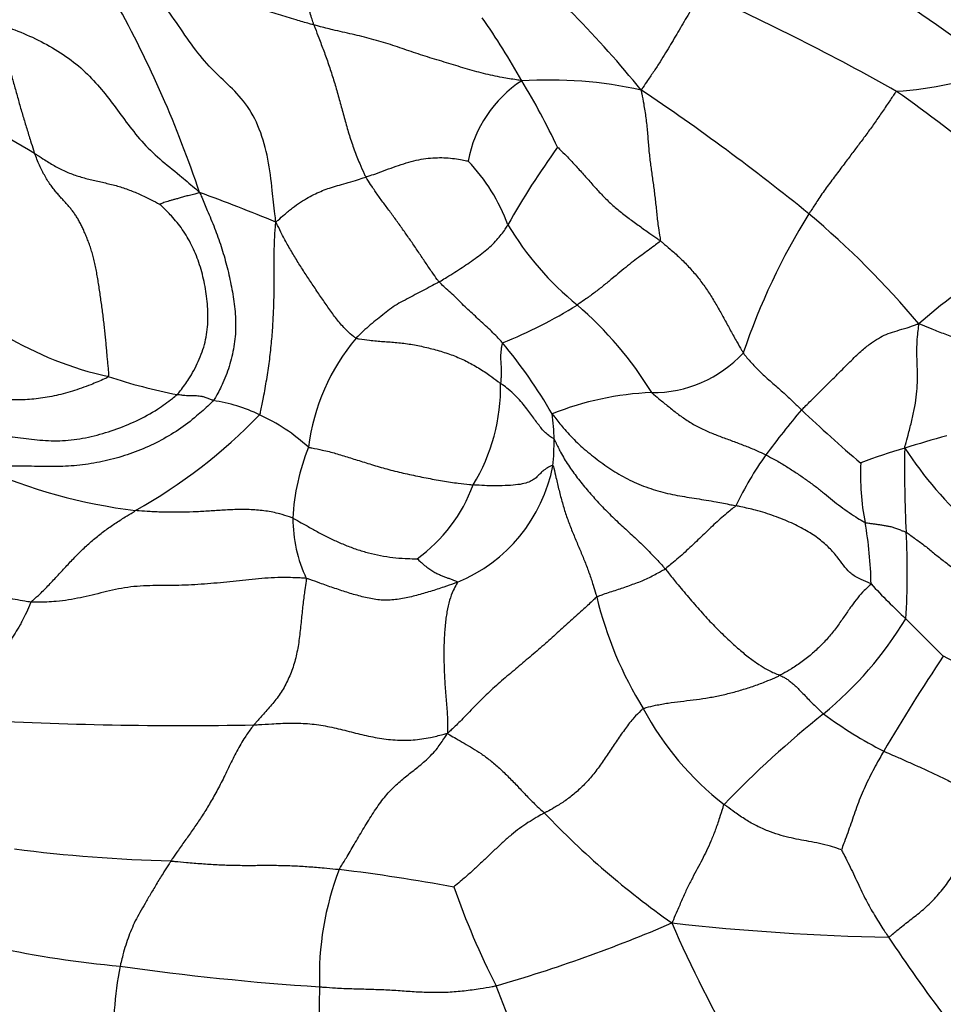
# Model space of a CAD drawing. Units: millimetres. Extents: x 0 to 1478, y 0 to 1758.
# Drawn here: x 826 to 839, y 475 to 488 of the extents above; entities that cross this region are included whole.
import ezdxf
from ezdxf import colors
from ezdxf.entities.mleader import LeaderData, LeaderLine
from ezdxf.math import Vec2, Vec3

# ---------------------------------------------------------------- set-up
doc = ezdxf.new("R2010")
doc.units = ezdxf.units.MM
doc.layers.add('DV3_Défaut', color=7, linetype='Continuous')
doc.layers.add('Défaut', color=7, linetype='Continuous')

# ---------------------------------------------------------------- blocks, each defined once
blk = doc.blocks.new('_DOT')
at = {"color": 0}
blk.add_line((0, 0), (-1, 0), dxfattribs=at)
at = {"color": 0, "const_width": 0.333}
blk.add_lwpolyline([(-0.1665, 0, 1), (0.1665, 0, 1)], format="xyb", close=True, dxfattribs=at)
blk = doc.blocks.new('SE2')
at = {"layer": 'DV3_Défaut', "color": 7, "linetype": 'Continuous'}
for centre, radius, start, end in [((777.878, 400.054), 106.996, 54.85788, 56.85246), ((823.908, 478.593), 13.817, 38.9248, 50.141), ((822.04, 458.739), 32.716, 60.6504, 65.767), ((814.475, 481.137), 15.053, 18.4604, 29.0234), ((824.588, 482.67), 9.703, 29.1508, 35.029), ((837.68, 492.602), 5.36, 274.2279, 289.4589), ((833.949, 486.03), 1.63, 122.9702, 169.5841), ((833.426, 481.689), 5.719, 77.5686, 93.647), ((824.813, 482.372), 9.659, 25.3524, 31.3472), ((818.249, 462.668), 29.575, 50.898, 56.3047), ((824.556, 468.205), 23.36, 46.987, 54.64), ((819.602, 474.907), 13.451, 58.9133, 65.4892), ((842.085, 480.298), 10.562, 143.9871, 150.6664), ((830.499, 484.581), 2.54, 20.5447, 43.3502), ((819.964, 461.733), 25.719, 67.5743, 70.0155), ((844.303, 480.983), 8.732, 147.9356, 161.4677), ((828.968, 476.222), 12.299, 40.1212, 49.8238), ((836.444, 487.614), 4.16, 210.9862, 230.5792), ((841.68, 480.533), 4.899, 104.0407, 132.4627), ((830.587, 489.513), 6.04, 291.54, 302.1616), ((830.571, 480.638), 4.96, 31.4927, 49.3444), ((828.554, 488.021), 4.69, 239.0859, 257.4328), ((832.983, 482.158), 2.793, 139.8939, 172.999), ((827.646, 479.591), 6.718, 29.9472, 39.8434), ((834.81, 484.881), 1.653, 269.6495, 317.2198), ((829.916, 490.657), 7.597, 251.7227, 258.9014), ((830.282, 483.299), 2.497, 328.5387, 1.2458), ((834.975, 479.138), 4.095, 92.4536, 111.6048), ((828.591, 480.905), 2.245, 64.5341, 81.1301), ((844.341, 476.539), 9.926, 139.4005, 143.8358), ((847.908, 494.568), 16.037, 226.179, 229.9755), ((824.327, 487.992), 7.276, 299.3924, 315.9417), ((828.475, 480.592), 2.578, 47.6983, 65.1913), ((831.201, 482.599), 2.293, 0.1766, 8.6791), ((830.727, 482.544), 2.767, 353.9293, 1.2877), ((841.317, 472.886), 10.097, 104.7527, 108.0819), ((832.898, 481.411), 2.9, 157.9633, 177.2531), ((840.22, 475.417), 7.356, 106.0794, 110.9109), ((854.754, 482.202), 16.573, 179.0222, 182.9018), ((842.893, 485.627), 5.662, 213.7097, 227.689), ((840.006, 479.765), 4.523, 144.4225, 154.4317), ((828.782, 488.887), 7.288, 246.0501, 263.0346), ((831.402, 482.653), 2.115, 292.2086, 349.046), ((840.976, 482.135), 3.385, 177.404, 190.9293), ((830.448, 482.707), 2.088, 305.534, 340.0811), ((831.91, 481.552), 1.909, 180.0791, 205.0584), ((832.754, 480.602), 4.979, 0.8002, 10.3131), ((828.916, 480.819), 9.302, 356.2185, 3.353), ((845.068, 487.525), 10.039, 223.0563, 226.8125), ((839.043, 481.694), 5.12, 193.5401, 211.6997), ((833.87, 482.836), 5.064, 309.584, 328.7074), ((856.922, 498.519), 26.192, 224.3653, 225.9143), ((860.153, 465.384), 25.795, 146.2751, 149.6062), ((832.538, 467.781), 13.423, 60.3558, 62.675), ((838.272, 480.932), 4.071, 208.2638, 232.0201), ((845.724, 468.118), 13.835, 128.5809, 136.0308), ((840.661, 483.804), 6.036, 233.8098, 242.8157), ((828.521, 530.55), 51.772, 266.8626, 271.0613), ((841.667, 485.508), 11.459, 223.5806, 234.8486), ((828.898, 497.451), 20.49, 262.6507, 268.5262), ((834.33, 475.423), 3.975, 158.9043, 181.9839), ((827.336, 450.203), 26.852, 79.6627, 82.9703), ((842.096, 480.087), 10.529, 199.2232, 207.0483), ((827.159, 494.554), 20.043, 286.106, 293.2469), ((849.19, 482.228), 15.378, 203.325, 210.615), ((838.546, 507.048), 31.104, 263.5823, 268.9316), ((855.591, 487.654), 21.157, 213.5863, 217.1356), ((828.961, 489.467), 13.964, 257.8721, 264.7825), ((831.952, 474.703), 4.347, 168.6048, 184.3287), ((832.598, 509.961), 34.748, 261.8812, 266.3041), ((841.733, 474.979), 11.379, 178.4566, 184.7759), ((814.496, 467.944), 19.651, 17.9636, 21.9792)]:
    blk.add_arc(centre, radius, start, end, dxfattribs=at)
for points in [[(830.283, 488.144), (830.28, 488.152), (830.27, 488.183), (830.25, 488.245), (830.223, 488.331), (830.196, 488.426), (830.175, 488.521), (830.154, 488.618), (830.137, 488.714), (830.122, 488.808), (830.105, 488.902), (830.088, 488.994), (830.072, 489.075), (830.059, 489.134), (830.053, 489.163), (830.053, 489.169)], [(830.283, 488.144), (830.263, 488.149), (830.183, 488.171), (830.023, 488.216), (829.809, 488.284), (829.575, 488.356), (829.333, 488.422), (829.084, 488.484), (828.836, 488.557), (828.589, 488.642), (828.342, 488.745), (828.095, 488.875), (827.866, 488.996), (827.698, 489.08), (827.613, 489.122), (827.586, 489.132)], [(829.775, 485.508), (829.769, 485.547), (829.753, 485.686), (829.722, 485.966), (829.679, 486.352), (829.565, 486.761), (829.377, 487.107), (829.133, 487.35), (828.881, 487.584), (828.64, 487.879), (828.42, 488.221), (828.166, 488.546), (827.906, 488.821), (827.713, 489.013), (827.616, 489.108), (827.586, 489.132)], [(835.468, 488.572), (835.461, 488.562), (835.434, 488.52), (835.381, 488.437), (835.315, 488.328), (835.248, 488.216), (835.183, 488.104), (835.118, 487.993), (835.053, 487.883), (834.986, 487.771), (834.913, 487.652), (834.832, 487.528), (834.752, 487.413), (834.695, 487.329), (834.667, 487.287), (834.657, 487.274)], [(825.966, 488.188), (825.971, 488.177), (825.992, 488.131), (826.035, 488.04), (826.091, 487.909), (826.148, 487.756), (826.201, 487.596), (826.249, 487.429), (826.297, 487.261), (826.343, 487.093), (826.391, 486.925), (826.442, 486.759), (826.489, 486.607), (826.524, 486.497), (826.541, 486.442), (826.547, 486.427)], [(825.966, 488.188), (825.993, 488.18), (826.099, 488.144), (826.31, 488.07), (826.599, 487.948), (826.9, 487.775), (827.172, 487.574), (827.395, 487.344), (827.588, 487.102), (827.77, 486.846), (827.973, 486.588), (828.217, 486.347), (828.467, 486.153), (828.642, 486.004), (828.729, 485.929), (828.754, 485.904)], [(833.062, 487.397), (833.037, 487.403), (832.95, 487.416), (832.778, 487.443), (832.551, 487.492), (832.307, 487.562), (832.056, 487.639), (831.801, 487.715), (831.553, 487.798), (831.307, 487.882), (831.055, 487.957), (830.796, 488.021), (830.557, 488.073), (830.388, 488.116), (830.304, 488.138), (830.283, 488.144)], [(830.283, 488.144), (830.288, 488.13), (830.31, 488.072), (830.354, 487.956), (830.415, 487.797), (830.479, 487.618), (830.54, 487.433), (830.596, 487.244), (830.648, 487.051), (830.701, 486.858), (830.756, 486.665), (830.82, 486.475), (830.887, 486.304), (830.941, 486.185), (830.969, 486.126), (830.976, 486.111)], [(834.657, 487.274), (834.661, 487.255), (834.673, 487.195), (834.696, 487.073), (834.723, 486.901), (834.744, 486.709), (834.756, 486.52), (834.775, 486.337), (834.8, 486.161), (834.825, 485.987), (834.848, 485.806), (834.867, 485.618), (834.886, 485.446), (834.906, 485.328), (834.917, 485.27), (834.914, 485.258)], [(838.075, 487.256), (838.063, 487.247), (838.025, 487.192), (837.952, 487.084), (837.861, 486.948), (837.764, 486.809), (837.663, 486.671), (837.563, 486.537), (837.466, 486.409), (837.361, 486.27), (837.24, 486.109), (837.116, 485.944), (837.018, 485.797), (836.947, 485.688), (836.911, 485.633), (836.903, 485.619)], [(833.542, 486.508), (833.548, 486.505), (833.588, 486.465), (833.669, 486.385), (833.775, 486.272), (833.888, 486.146), (833.999, 486.02), (834.112, 485.894), (834.231, 485.774), (834.36, 485.661), (834.496, 485.557), (834.635, 485.456), (834.763, 485.366), (834.856, 485.3), (834.903, 485.267), (834.914, 485.258)], [(826.547, 486.427), (826.559, 486.42), (826.605, 486.39), (826.696, 486.331), (826.825, 486.252), (826.973, 486.176), (827.131, 486.12), (827.291, 486.076), (827.454, 486.041), (827.617, 486.003), (827.776, 485.953), (827.931, 485.892), (828.069, 485.828), (828.165, 485.777), (828.215, 485.749), (828.22, 485.746)], [(830.976, 486.111), (830.987, 486.115), (831.031, 486.129), (831.12, 486.158), (831.245, 486.206), (831.382, 486.256), (831.518, 486.3), (831.652, 486.337), (831.78, 486.359), (831.904, 486.37), (832.023, 486.371), (832.136, 486.362), (832.235, 486.345), (832.307, 486.332), (832.342, 486.325), (832.346, 486.324)], [(829.775, 485.508), (829.786, 485.52), (829.823, 485.552), (829.897, 485.617), (829.997, 485.701), (830.105, 485.775), (830.207, 485.84), (830.306, 485.89), (830.397, 485.93), (830.491, 485.964), (830.595, 485.995), (830.71, 486.029), (830.827, 486.061), (830.919, 486.091), (830.965, 486.107), (830.976, 486.111)], [(831.957, 484.709), (831.948, 484.719), (831.917, 484.762), (831.856, 484.848), (831.774, 484.969), (831.685, 485.102), (831.595, 485.234), (831.504, 485.366), (831.411, 485.495), (831.319, 485.623), (831.227, 485.747), (831.136, 485.867), (831.063, 485.978), (831.009, 486.06), (830.982, 486.101), (830.976, 486.111)], [(828.754, 485.904), (828.746, 485.899), (828.719, 485.891), (828.667, 485.875), (828.601, 485.861), (828.536, 485.846), (828.482, 485.827), (828.431, 485.814), (828.387, 485.803), (828.348, 485.79), (828.309, 485.78), (828.277, 485.768), (828.251, 485.758), (828.231, 485.751), (828.221, 485.747), (828.22, 485.746)], [(828.754, 485.904), (828.767, 485.881), (828.799, 485.803), (828.865, 485.646), (828.956, 485.429), (829.045, 485.185), (829.117, 484.933), (829.176, 484.675), (829.222, 484.413), (829.242, 484.146), (829.225, 483.876), (829.165, 483.61), (829.08, 483.376), (828.996, 483.218), (828.951, 483.14), (828.937, 483.123)], [(828.453, 483.203), (828.469, 483.218), (828.523, 483.287), (828.625, 483.427), (828.742, 483.643), (828.837, 483.901), (828.872, 484.176), (828.86, 484.45), (828.819, 484.716), (828.749, 484.97), (828.651, 485.206), (828.527, 485.414), (828.391, 485.581), (828.286, 485.685), (828.231, 485.737), (828.22, 485.746)], [(829.557, 482.932), (829.565, 482.949), (829.582, 483.027), (829.614, 483.184), (829.652, 483.405), (829.689, 483.647), (829.716, 483.887), (829.734, 484.123), (829.746, 484.356), (829.751, 484.585), (829.752, 484.812), (829.751, 485.038), (829.754, 485.249), (829.765, 485.405), (829.771, 485.484), (829.775, 485.508)], [(830.846, 483.958), (830.834, 483.963), (830.794, 483.995), (830.714, 484.063), (830.611, 484.178), (830.507, 484.318), (830.409, 484.461), (830.309, 484.605), (830.213, 484.75), (830.117, 484.895), (830.025, 485.043), (829.936, 485.193), (829.86, 485.333), (829.81, 485.437), (829.785, 485.49), (829.775, 485.508)], [(831.957, 484.709), (831.966, 484.714), (832, 484.735), (832.07, 484.778), (832.167, 484.837), (832.265, 484.902), (832.366, 484.968), (832.461, 485.037), (832.553, 485.108), (832.638, 485.179), (832.712, 485.251), (832.775, 485.324), (832.826, 485.392), (832.858, 485.441), (832.874, 485.466), (832.877, 485.472)], [(834.914, 485.258), (834.912, 485.25), (834.884, 485.229), (834.829, 485.187), (834.753, 485.131), (834.667, 485.068), (834.576, 485), (834.479, 484.924), (834.376, 484.84), (834.269, 484.751), (834.156, 484.659), (834.04, 484.566), (833.931, 484.487), (833.851, 484.433), (833.812, 484.406), (833.802, 484.4)], [(834.914, 485.258), (834.926, 485.25), (834.97, 485.213), (835.057, 485.14), (835.175, 485.035), (835.295, 484.912), (835.408, 484.783), (835.51, 484.647), (835.604, 484.504), (835.691, 484.356), (835.774, 484.207), (835.855, 484.056), (835.931, 483.919), (835.988, 483.82), (836.016, 483.77), (836.023, 483.759)], [(831.957, 484.709), (831.948, 484.704), (831.912, 484.684), (831.84, 484.646), (831.742, 484.594), (831.636, 484.539), (831.528, 484.481), (831.419, 484.424), (831.318, 484.36), (831.226, 484.286), (831.131, 484.211), (831.036, 484.135), (830.949, 484.057), (830.885, 483.996), (830.853, 483.966), (830.846, 483.958)], [(832.805, 483.895), (832.799, 483.902), (832.775, 483.928), (832.727, 483.98), (832.657, 484.049), (832.579, 484.122), (832.5, 484.194), (832.422, 484.267), (832.342, 484.339), (832.266, 484.414), (832.191, 484.49), (832.113, 484.563), (832.04, 484.629), (831.988, 484.678), (831.962, 484.702), (831.957, 484.709)], [(836.804, 482.998), (836.817, 483.011), (836.875, 483.068), (836.992, 483.183), (837.157, 483.345), (837.33, 483.521), (837.492, 483.683), (837.635, 483.815), (837.753, 483.908), (837.858, 483.971), (837.961, 484.02), (838.078, 484.057), (838.202, 484.09), (838.303, 484.126), (838.354, 484.144), (838.373, 484.147)], [(838.183, 482.485), (838.184, 482.502), (838.199, 482.56), (838.232, 482.676), (838.274, 482.834), (838.313, 483.004), (838.34, 483.168), (838.354, 483.326), (838.354, 483.474), (838.35, 483.612), (838.345, 483.744), (838.347, 483.873), (838.355, 483.994), (838.366, 484.085), (838.373, 484.131), (838.373, 484.147)], [(840.376, 483.207), (840.363, 483.218), (840.307, 483.255), (840.196, 483.328), (840.037, 483.424), (839.856, 483.523), (839.668, 483.614), (839.473, 483.695), (839.279, 483.774), (839.087, 483.853), (838.9, 483.937), (838.722, 484.009), (838.564, 484.071), (838.449, 484.117), (838.392, 484.14), (838.373, 484.147)], [(830.846, 483.958), (830.859, 483.952), (830.92, 483.942), (831.042, 483.925), (831.209, 483.912), (831.393, 483.9), (831.579, 483.877), (831.767, 483.839), (831.956, 483.79), (832.142, 483.73), (832.319, 483.653), (832.484, 483.56), (832.626, 483.468), (832.72, 483.397), (832.767, 483.361), (832.778, 483.353)], [(832.805, 483.895), (832.802, 483.893), (832.798, 483.876), (832.791, 483.842), (832.784, 483.799), (832.78, 483.754), (832.779, 483.71), (832.779, 483.668), (832.782, 483.626), (832.786, 483.58), (832.785, 483.532), (832.787, 483.478), (832.785, 483.422), (832.781, 483.38), (832.779, 483.359), (832.778, 483.353)], [(836.023, 483.759), (836.028, 483.752), (836.048, 483.726), (836.09, 483.675), (836.149, 483.607), (836.219, 483.537), (836.29, 483.468), (836.364, 483.401), (836.439, 483.335), (836.514, 483.27), (836.588, 483.204), (836.661, 483.136), (836.727, 483.073), (836.775, 483.027), (836.798, 483.004), (836.804, 482.998)], [(827.533, 483.444), (827.525, 483.43), (827.443, 483.394), (827.278, 483.324), (827.052, 483.244), (826.807, 483.181), (826.567, 483.14), (826.335, 483.128), (826.111, 483.137), (825.887, 483.154), (825.65, 483.162), (825.392, 483.141), (825.14, 483.093), (824.957, 483.041), (824.866, 483.013), (824.842, 483.007)], [(833.494, 482.606), (833.488, 482.614), (833.463, 482.629), (833.414, 482.66), (833.363, 482.704), (833.316, 482.762), (833.27, 482.821), (833.222, 482.887), (833.172, 482.957), (833.115, 483.032), (833.051, 483.112), (832.975, 483.19), (832.891, 483.269), (832.823, 483.32), (832.788, 483.346), (832.778, 483.353)], [(834.8, 483.228), (834.809, 483.219), (834.848, 483.186), (834.927, 483.121), (835.037, 483.032), (835.158, 482.935), (835.29, 482.845), (835.43, 482.763), (835.577, 482.695), (835.729, 482.638), (835.882, 482.581), (836.034, 482.524), (836.171, 482.47), (836.268, 482.425), (836.316, 482.402), (836.327, 482.396)], [(825.172, 482.562), (825.198, 482.568), (825.304, 482.595), (825.515, 482.642), (825.802, 482.665), (826.104, 482.653), (826.397, 482.619), (826.692, 482.584), (826.997, 482.583), (827.306, 482.636), (827.612, 482.727), (827.911, 482.846), (828.173, 482.988), (828.348, 483.117), (828.434, 483.184), (828.453, 483.203)], [(828.937, 483.123), (828.922, 483.104), (828.848, 483.034), (828.698, 482.897), (828.474, 482.727), (828.21, 482.571), (827.93, 482.445), (827.64, 482.348), (827.341, 482.281), (827.037, 482.244), (826.733, 482.238), (826.431, 482.246), (826.154, 482.245), (825.951, 482.235), (825.849, 482.229), (825.824, 482.226)], [(828.937, 483.123), (828.932, 483.125), (828.912, 483.133), (828.874, 483.149), (828.829, 483.165), (828.786, 483.176), (828.748, 483.181), (828.714, 483.184), (828.679, 483.185), (828.639, 483.185), (828.601, 483.186), (828.555, 483.189), (828.509, 483.194), (828.475, 483.199), (828.458, 483.202), (828.453, 483.203)], [(833.468, 482.945), (833.478, 482.93), (833.527, 482.867), (833.627, 482.742), (833.779, 482.576), (833.968, 482.411), (834.17, 482.259), (834.386, 482.118), (834.626, 481.999), (834.883, 481.91), (835.142, 481.852), (835.399, 481.812), (835.639, 481.774), (835.815, 481.739), (835.904, 481.721), (835.926, 481.716)], [(833.494, 482.606), (833.502, 482.595), (833.529, 482.535), (833.587, 482.417), (833.682, 482.257), (833.804, 482.09), (833.933, 481.93), (834.071, 481.776), (834.215, 481.625), (834.37, 481.475), (834.535, 481.329), (834.693, 481.179), (834.828, 481.039), (834.923, 480.936), (834.97, 480.885), (834.982, 480.872)], [(830.21, 482.499), (830.222, 482.494), (830.286, 482.483), (830.411, 482.459), (830.574, 482.417), (830.748, 482.363), (830.931, 482.305), (831.127, 482.244), (831.338, 482.186), (831.559, 482.134), (831.783, 482.088), (832.002, 482.048), (832.198, 482.018), (832.331, 482.003), (832.396, 481.997), (832.412, 481.996)], [(836.327, 482.396), (836.34, 482.39), (836.387, 482.365), (836.482, 482.315), (836.605, 482.239), (836.733, 482.157), (836.856, 482.072), (836.974, 481.987), (837.086, 481.9), (837.192, 481.812), (837.299, 481.727), (837.411, 481.645), (837.519, 481.572), (837.602, 481.522), (837.644, 481.497), (837.653, 481.493)], [(833.479, 482.251), (833.473, 482.256), (833.439, 482.241), (833.379, 482.21), (833.33, 482.169), (833.292, 482.129), (833.254, 482.091), (833.207, 482.056), (833.142, 482.024), (833.043, 482.001), (832.918, 481.987), (832.763, 481.982), (832.613, 481.982), (832.49, 481.99), (832.428, 481.994), (832.412, 481.996)], [(833.479, 482.251), (833.484, 482.246), (833.497, 482.19), (833.523, 482.078), (833.56, 481.923), (833.604, 481.754), (833.654, 481.591), (833.713, 481.432), (833.777, 481.277), (833.842, 481.123), (833.906, 480.969), (833.964, 480.815), (834.013, 480.668), (834.045, 480.562), (834.062, 480.509), (834.066, 480.496)], [(826.5, 480.428), (826.507, 480.438), (826.549, 480.473), (826.631, 480.547), (826.741, 480.66), (826.861, 480.788), (826.979, 480.917), (827.1, 481.044), (827.224, 481.167), (827.353, 481.281), (827.486, 481.385), (827.621, 481.479), (827.748, 481.559), (827.841, 481.616), (827.887, 481.645), (827.899, 481.652)], [(830.001, 481.55), (829.987, 481.556), (829.929, 481.576), (829.812, 481.614), (829.639, 481.649), (829.443, 481.666), (829.247, 481.667), (829.053, 481.657), (828.861, 481.643), (828.668, 481.633), (828.476, 481.628), (828.283, 481.629), (828.107, 481.636), (827.979, 481.645), (827.915, 481.65), (827.899, 481.652)], [(835.926, 481.716), (835.921, 481.71), (835.893, 481.688), (835.837, 481.643), (835.76, 481.578), (835.675, 481.503), (835.589, 481.424), (835.505, 481.342), (835.419, 481.259), (835.331, 481.178), (835.246, 481.095), (835.157, 481.018), (835.076, 480.951), (835.018, 480.902), (834.989, 480.877), (834.982, 480.872)], [(837.733, 480.671), (837.722, 480.677), (837.664, 480.7), (837.555, 480.747), (837.444, 480.821), (837.364, 480.92), (837.283, 481.031), (837.18, 481.15), (837.046, 481.271), (836.877, 481.385), (836.671, 481.487), (836.442, 481.581), (836.212, 481.653), (836.037, 481.693), (835.948, 481.712), (835.926, 481.716)], [(830.001, 481.55), (830.013, 481.544), (830.059, 481.519), (830.151, 481.469), (830.275, 481.398), (830.413, 481.323), (830.556, 481.253), (830.704, 481.188), (830.856, 481.132), (831.014, 481.085), (831.174, 481.048), (831.338, 481.023), (831.489, 481.011), (831.599, 481.008), (831.654, 481.007), (831.662, 481.008)], [(837.653, 481.493), (837.658, 481.49), (837.674, 481.488), (837.705, 481.483), (837.748, 481.477), (837.797, 481.471), (837.846, 481.464), (837.897, 481.455), (837.947, 481.446), (837.997, 481.438), (838.048, 481.423), (838.099, 481.402), (838.146, 481.384), (838.18, 481.372), (838.198, 481.365), (838.202, 481.363)], [(826.5, 480.428), (826.472, 480.43), (826.359, 480.448), (826.135, 480.492), (825.845, 480.6), (825.536, 480.734), (825.209, 480.834), (824.867, 480.87), (824.528, 480.869), (824.193, 480.872), (823.855, 480.904), (823.541, 481.004), (823.266, 481.127), (823.067, 481.227), (822.967, 481.278), (822.946, 481.291)], [(838.202, 481.363), (838.207, 481.36), (838.228, 481.344), (838.27, 481.314), (838.329, 481.271), (838.393, 481.226), (838.457, 481.179), (838.519, 481.126), (838.582, 481.074), (838.647, 481.024), (838.712, 480.973), (838.777, 480.923), (838.838, 480.877), (838.884, 480.846), (838.906, 480.831), (838.912, 480.827)], [(831.662, 481.008), (831.665, 481.005), (831.685, 480.987), (831.725, 480.95), (831.778, 480.906), (831.834, 480.867), (831.887, 480.832), (831.938, 480.805), (831.986, 480.785), (832.031, 480.767), (832.076, 480.75), (832.119, 480.734), (832.158, 480.72), (832.187, 480.706), (832.202, 480.699), (832.202, 480.694)], [(834.066, 480.496), (834.074, 480.502), (834.104, 480.514), (834.163, 480.537), (834.244, 480.564), (834.333, 480.592), (834.419, 480.62), (834.503, 480.651), (834.587, 480.682), (834.671, 480.71), (834.749, 480.747), (834.826, 480.789), (834.897, 480.826), (834.949, 480.854), (834.975, 480.867), (834.982, 480.872)], [(834.982, 480.872), (834.995, 480.856), (835.044, 480.793), (835.145, 480.666), (835.292, 480.493), (835.456, 480.304), (835.62, 480.124), (835.783, 479.966), (835.932, 479.826), (836.075, 479.707), (836.204, 479.612), (836.32, 479.537), (836.414, 479.491), (836.476, 479.465), (836.507, 479.453), (836.514, 479.45)], [(830.181, 480.744), (830.154, 480.748), (830.041, 480.754), (829.813, 480.761), (829.499, 480.737), (829.16, 480.699), (828.818, 480.667), (828.475, 480.648), (828.13, 480.652), (827.789, 480.635), (827.469, 480.56), (827.162, 480.483), (826.867, 480.434), (826.642, 480.426), (826.529, 480.426), (826.5, 480.428)], [(830.181, 480.744), (830.181, 480.733), (830.174, 480.684), (830.159, 480.582), (830.137, 480.416), (830.116, 480.209), (830.095, 479.994), (830.064, 479.783), (830.015, 479.583), (829.943, 479.393), (829.848, 479.221), (829.733, 479.069), (829.618, 478.943), (829.533, 478.848), (829.491, 478.8), (829.48, 478.787)], [(832.202, 480.694), (832.187, 480.688), (832.127, 480.666), (832.007, 480.623), (831.84, 480.57), (831.656, 480.516), (831.469, 480.472), (831.278, 480.448), (831.088, 480.461), (830.905, 480.505), (830.722, 480.558), (830.542, 480.618), (830.377, 480.677), (830.258, 480.719), (830.198, 480.741), (830.181, 480.744)], [(832.202, 480.694), (832.201, 480.688), (832.18, 480.652), (832.139, 480.577), (832.095, 480.456), (832.06, 480.301), (832.037, 480.125), (832.023, 479.933), (832.019, 479.728), (832.024, 479.514), (832.035, 479.294), (832.055, 479.077), (832.07, 478.883), (832.069, 478.755), (832.067, 478.693), (832.068, 478.674)], [(837.733, 480.671), (837.728, 480.663), (837.696, 480.633), (837.634, 480.575), (837.554, 480.489), (837.471, 480.377), (837.386, 480.255), (837.296, 480.121), (837.195, 479.989), (837.078, 479.862), (836.952, 479.742), (836.815, 479.632), (836.681, 479.542), (836.579, 479.484), (836.527, 479.457), (836.514, 479.45)], [(834.066, 480.496), (834.052, 480.486), (833.994, 480.431), (833.878, 480.323), (833.716, 480.177), (833.538, 480.015), (833.356, 479.854), (833.17, 479.694), (832.983, 479.535), (832.792, 479.377), (832.606, 479.21), (832.428, 479.032), (832.27, 478.864), (832.15, 478.748), (832.089, 478.691), (832.068, 478.674)], [(826.5, 480.428), (826.491, 480.414), (826.466, 480.354), (826.417, 480.24), (826.352, 480.12), (826.286, 480.012), (826.222, 479.908), (826.153, 479.797), (826.082, 479.659), (826.008, 479.497), (825.934, 479.327), (825.854, 479.16), (825.779, 479.019), (825.724, 478.921), (825.697, 478.872), (825.688, 478.856)], [(834.687, 479.004), (834.699, 479.011), (834.754, 479.025), (834.865, 479.053), (835.019, 479.08), (835.187, 479.101), (835.355, 479.12), (835.524, 479.143), (835.692, 479.174), (835.86, 479.214), (836.027, 479.261), (836.192, 479.315), (836.342, 479.371), (836.448, 479.419), (836.501, 479.443), (836.514, 479.45)], [(836.514, 479.45), (836.518, 479.448), (836.531, 479.441), (836.558, 479.428), (836.596, 479.408), (836.64, 479.378), (836.683, 479.342), (836.73, 479.299), (836.782, 479.248), (836.836, 479.192), (836.894, 479.129), (836.959, 479.065), (837.022, 479.005), (837.068, 478.961), (837.091, 478.938), (837.097, 478.933)], [(834.687, 479.004), (834.674, 478.997), (834.633, 478.957), (834.552, 478.874), (834.447, 478.74), (834.339, 478.582), (834.233, 478.423), (834.125, 478.265), (834.011, 478.112), (833.887, 477.974), (833.757, 477.857), (833.626, 477.759), (833.506, 477.685), (833.42, 477.638), (833.377, 477.615), (833.366, 477.609)], [(829.48, 478.787), (829.47, 478.774), (829.43, 478.721), (829.35, 478.61), (829.25, 478.437), (829.151, 478.236), (829.055, 478.036), (828.958, 477.853), (828.861, 477.686), (828.765, 477.533), (828.668, 477.391), (828.569, 477.253), (828.478, 477.124), (828.412, 477.028), (828.379, 476.979), (828.371, 476.967)], [(829.48, 478.787), (829.5, 478.788), (829.58, 478.793), (829.738, 478.802), (829.957, 478.814), (830.198, 478.807), (830.436, 478.776), (830.667, 478.722), (830.896, 478.663), (831.129, 478.61), (831.368, 478.581), (831.609, 478.58), (831.823, 478.611), (831.972, 478.649), (832.045, 478.668), (832.068, 478.674)], [(830.622, 476.854), (830.629, 476.868), (830.664, 476.925), (830.735, 477.041), (830.835, 477.211), (830.953, 477.411), (831.078, 477.615), (831.208, 477.802), (831.345, 477.955), (831.488, 478.079), (831.635, 478.192), (831.787, 478.315), (831.924, 478.456), (832.012, 478.584), (832.054, 478.651), (832.068, 478.674)], [(832.068, 478.674), (832.08, 478.666), (832.118, 478.643), (832.193, 478.598), (832.293, 478.541), (832.403, 478.477), (832.517, 478.405), (832.637, 478.317), (832.763, 478.21), (832.887, 478.089), (833.01, 477.963), (833.129, 477.836), (833.238, 477.726), (833.317, 477.653), (833.357, 477.618), (833.366, 477.609)], [(837.903, 478.435), (837.898, 478.426), (837.876, 478.387), (837.832, 478.31), (837.772, 478.204), (837.712, 478.085), (837.653, 477.965), (837.6, 477.841), (837.551, 477.716), (837.505, 477.59), (837.464, 477.465), (837.42, 477.343), (837.381, 477.234), (837.352, 477.158), (837.339, 477.119), (837.336, 477.116)], [(837.903, 478.435), (837.915, 478.43), (837.963, 478.409), (838.06, 478.367), (838.195, 478.307), (838.343, 478.241), (838.493, 478.173), (838.645, 478.101), (838.795, 478.027), (838.945, 477.952), (839.094, 477.881), (839.243, 477.815), (839.379, 477.76), (839.477, 477.723), (839.527, 477.705), (839.548, 477.7)], [(835.767, 477.723), (835.759, 477.709), (835.74, 477.648), (835.702, 477.526), (835.649, 477.375), (835.591, 477.231), (835.533, 477.103), (835.473, 476.983), (835.41, 476.865), (835.344, 476.741), (835.275, 476.607), (835.207, 476.457), (835.146, 476.313), (835.101, 476.208), (835.078, 476.156), (835.069, 476.139)], [(837.336, 477.116), (837.33, 477.117), (837.279, 477.137), (837.177, 477.17), (837.042, 477.203), (836.902, 477.229), (836.767, 477.253), (836.632, 477.281), (836.496, 477.317), (836.353, 477.367), (836.206, 477.432), (836.058, 477.516), (835.922, 477.608), (835.827, 477.679), (835.779, 477.714), (835.767, 477.723)], [(837.966, 475.95), (837.982, 475.954), (838.033, 475.999), (838.135, 476.085), (838.277, 476.194), (838.433, 476.316), (838.584, 476.459), (838.725, 476.628), (838.854, 476.819), (838.974, 477.023), (839.095, 477.229), (839.23, 477.423), (839.369, 477.571), (839.475, 477.651), (839.529, 477.689), (839.548, 477.7)], [(833.366, 477.609), (833.357, 477.604), (833.32, 477.584), (833.246, 477.543), (833.145, 477.481), (833.034, 477.405), (832.923, 477.318), (832.813, 477.221), (832.704, 477.119), (832.595, 477.015), (832.485, 476.911), (832.375, 476.809), (832.271, 476.719), (832.196, 476.656), (832.159, 476.624), (832.154, 476.62)], [(837.336, 477.116), (837.34, 477.11), (837.361, 477.072), (837.4, 476.995), (837.454, 476.886), (837.512, 476.765), (837.569, 476.644), (837.624, 476.526), (837.68, 476.417), (837.735, 476.315), (837.792, 476.22), (837.849, 476.128), (837.902, 476.046), (837.941, 475.987), (837.961, 475.957), (837.966, 475.95)], [(828.371, 476.967), (828.363, 476.955), (828.331, 476.906), (828.268, 476.808), (828.185, 476.672), (828.101, 476.53), (828.024, 476.399), (827.954, 476.279), (827.893, 476.165), (827.841, 476.051), (827.796, 475.935), (827.755, 475.81), (827.723, 475.693), (827.703, 475.612), (827.693, 475.572), (827.691, 475.562)], [(828.371, 476.967), (828.388, 476.966), (828.457, 476.959), (828.594, 476.946), (828.782, 476.931), (828.987, 476.918), (829.193, 476.91), (829.398, 476.908), (829.602, 476.91), (829.807, 476.91), (830.011, 476.904), (830.216, 476.892), (830.402, 476.876), (830.538, 476.863), (830.605, 476.856), (830.622, 476.854)], [(830.358, 475.286), (830.376, 475.284), (830.448, 475.279), (830.591, 475.268), (830.788, 475.26), (831.003, 475.255), (831.219, 475.248), (831.434, 475.235), (831.649, 475.219), (831.864, 475.21), (832.079, 475.213), (832.294, 475.231), (832.489, 475.258), (832.631, 475.282), (832.701, 475.295), (832.719, 475.299)]]:
    blk.add_open_spline(points, degree=3, knots=[0, 0, 0, 0, 0.022727, 0.090909, 0.181818, 0.272727, 0.363636, 0.454545, 0.545455, 0.636364, 0.727273, 0.818182, 0.909091, 0.977273, 1, 1, 1, 1], dxfattribs=at)
blk.add_open_spline([(827.533, 483.444), (827.543, 483.461), (827.539, 483.508), (827.532, 483.578), (827.525, 483.648), (827.518, 483.721), (827.512, 483.797), (827.505, 483.877), (827.497, 483.959), (827.488, 484.044), (827.479, 484.131), (827.468, 484.219), (827.457, 484.308), (827.445, 484.398), (827.432, 484.488), (827.419, 484.577), (827.406, 484.665), (827.392, 484.75), (827.378, 484.834), (827.362, 484.914), (827.345, 484.992), (827.326, 485.067), (827.305, 485.139), (827.282, 485.207), (827.257, 485.273), (827.231, 485.336), (827.206, 485.395), (827.18, 485.452), (827.153, 485.505), (827.124, 485.556), (827.094, 485.602), (827.063, 485.647), (827.03, 485.689), (826.996, 485.729), (826.96, 485.769), (826.924, 485.809), (826.886, 485.851), (826.847, 485.895), (826.807, 485.943), (826.767, 485.997), (826.726, 486.055), (826.687, 486.12), (826.65, 486.191), (826.614, 486.267), (826.579, 486.347), (826.557, 486.402), (826.547, 486.427)], degree=3, dxfattribs=at)

msp = doc.modelspace()

# ---------------------------------------------------------------- block references
at = {"layer": 'Défaut'}
msp.add_blockref('SE2', (0, 0), dxfattribs=at)

# ---------------------------------------------------------------- leaders
at = {"layer": 'Défaut', "color": 7, "linetype": 'Continuous'}
ml = msp.add_multileader_mtext('Standard', dxfattribs=at)
ml.set_content('{\\pxsm0.9;\\fSolid Edge ISO|b1||i0||c0|p34;\\W1.;20/08/2025\\P}', color=256)
ml.set_leader_properties()
ml.set_arrow_properties(name='DOT')
ml.build(insert=Vec2(0, 0))
ml.multileader.update_dxf_attribs({"leader_type": 0, "dogleg_length": 0, "arrow_head_size": 12})
ctx = ml.context
ctx.base_point, ctx.char_height, ctx.arrow_head_size = Vec3(1390.407, 1750.828), 12, 12
notes = []
notes.append((ctx, [(0, (0, 0, 0), (0, 0), (1, 0), 1, [])]))
ctx.mtext.insert = Vec3(1392.407, 1756.828)
for ctx, leaders in notes:
    for number, flags, end, landing, length, lines in leaders:
        leader = LeaderData()
        leader.index, (leader.has_last_leader_line, leader.has_dogleg_vector, leader.attachment_direction) = number, flags
        leader.last_leader_point, leader.dogleg_vector, leader.dogleg_length = Vec3(end), Vec3(landing), length
        for number, points, colour, breaks in lines:
            line = LeaderLine()
            line.index, line.vertices, line.color, line.breaks = number, Vec3.list(points), colors.encode_raw_color(colour), breaks
            leader.lines.append(line)
        ctx.leaders.append(leader)

doc.saveas('drawing.dxf')
